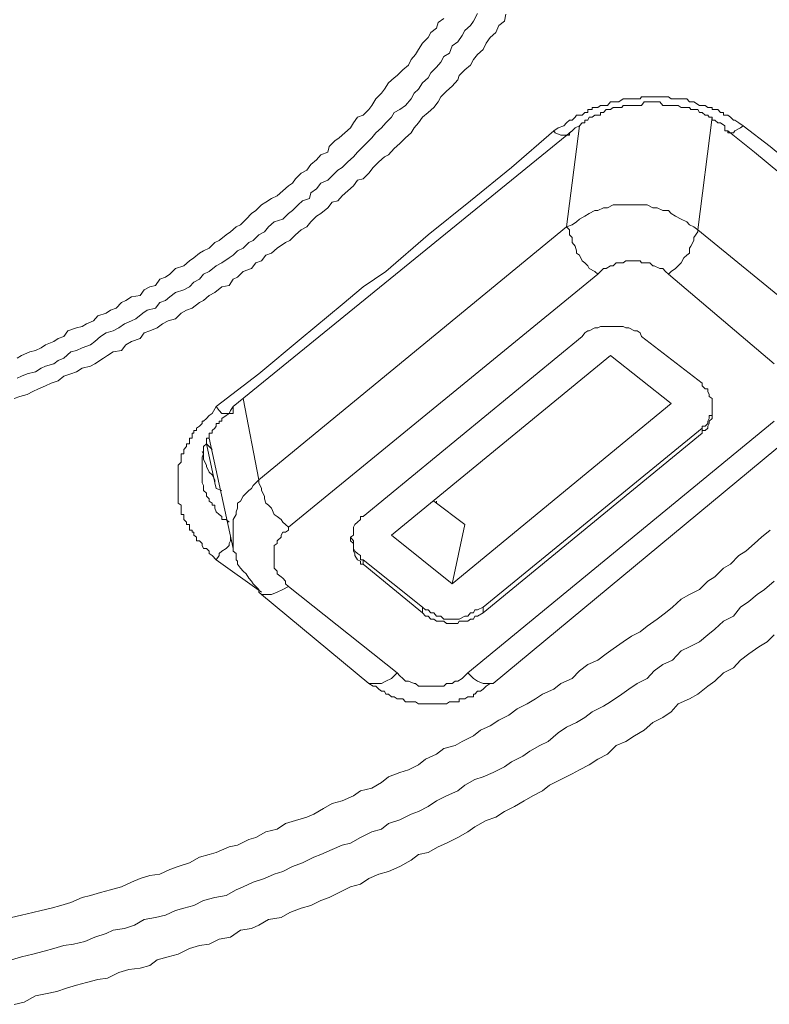
# Model space of a CAD drawing. Units: inches. Extents: x -323 to 1872, y -542 to 1075.
# Drawn here: x 339 to 349, y 541 to 554 of the extents above; entities that cross this region are included whole.
import ezdxf

# ---------------------------------------------------------------- set-up
doc = ezdxf.new("R2010")
doc.units = ezdxf.units.IN
doc.header["$MEASUREMENT"] = 0
doc.layers.add('图层 1', color=7, linetype='Continuous')

msp = doc.modelspace()

# ---------------------------------------------------------------- linework, layer by layer
at = {"layer": '图层 1', "color": 7, "lineweight": 9}
for points in [[(345.551, 554.212), (345.532, 554.121), (345.46, 554.066), (345.423, 553.975), (345.35, 553.912), (345.296, 553.839), (345.259, 553.757), (345.186, 553.693), (345.132, 553.629), (345.095, 553.556), (345.023, 553.493), (344.95, 553.42), (344.931, 553.365), (344.859, 553.283), (344.786, 553.22), (344.713, 553.147), (344.677, 553.083), (344.622, 553.01), (344.549, 552.946), (344.476, 552.883), (344.422, 552.81), (344.367, 552.746), (344.331, 552.682), (344.258, 552.619), (344.185, 552.546), (344.112, 552.482), (344.039, 552.4), (343.985, 552.373), (343.912, 552.309), (343.839, 552.236), (343.784, 552.163), (343.711, 552.09), (343.639, 552.072), (343.584, 551.999), (343.511, 551.936), (343.438, 551.872), (343.384, 551.808), (343.311, 551.79), (343.256, 551.717), (343.165, 551.644), (343.11, 551.608), (343.038, 551.535), (342.983, 551.471), (342.91, 551.435), (342.837, 551.371), (342.764, 551.298), (342.71, 551.271), (342.6, 551.198), (342.528, 551.134), (342.455, 551.107), (342.4, 551.034), (342.327, 551.007), (342.273, 550.934), (342.163, 550.898), (342.091, 550.825), (342.036, 550.797), (341.981, 550.716), (341.89, 550.697), (341.799, 550.624), (341.726, 550.588), (341.654, 550.524), (341.599, 550.497), (341.508, 550.424), (341.435, 550.397), (341.362, 550.36), (341.289, 550.288), (341.198, 550.26), (341.125, 550.224), (341.053, 550.169), (340.962, 550.133), (340.889, 550.105), (340.834, 550.033), (340.725, 549.996), (340.652, 549.951), (340.597, 549.878), (340.488, 549.86), (340.415, 549.814), (340.361, 549.778), (340.251, 549.705), (340.197, 549.678), (340.087, 549.65), (340.015, 549.605), (339.942, 549.577), (339.851, 549.55), (339.778, 549.486), (339.687, 549.459), (339.614, 549.423), (339.523, 549.386), (339.45, 549.35), (339.377, 549.313), (339.286, 549.286), (339.213, 549.259)], [(339.25, 549.523), (339.304, 549.55), (339.377, 549.577), (339.486, 549.605), (339.559, 549.65), (339.614, 549.678), (339.723, 549.705), (339.778, 549.75), (339.851, 549.778), (339.942, 549.86), (340.015, 549.878), (340.087, 549.914), (340.197, 549.951), (340.251, 549.996), (340.324, 550.06), (340.397, 550.105), (340.488, 550.133), (340.561, 550.169), (340.634, 550.224), (340.725, 550.26), (340.779, 550.288), (340.87, 550.36), (340.925, 550.397), (341.034, 550.424), (341.089, 550.497), (341.162, 550.524), (341.216, 550.57), (341.289, 550.624), (341.399, 550.661), (341.471, 550.697), (341.526, 550.761), (341.599, 550.797), (341.654, 550.861), (341.726, 550.898), (341.817, 550.97), (341.89, 551.007), (341.981, 551.071), (342.036, 551.107), (342.091, 551.162), (342.163, 551.198), (342.236, 551.271), (342.291, 551.298), (342.364, 551.371), (342.437, 551.408), (342.491, 551.471), (342.564, 551.535), (342.673, 551.571), (342.746, 551.644), (342.801, 551.681), (342.874, 551.754), (342.928, 551.808), (343.019, 551.835), (343.038, 551.908), (343.11, 551.963), (343.165, 552.036), (343.256, 552.072), (343.311, 552.127), (343.384, 552.2), (343.438, 552.236), (343.511, 552.309), (343.584, 552.373), (343.639, 552.436), (343.711, 552.509), (343.748, 552.546), (343.821, 552.619), (343.875, 552.682), (343.948, 552.746), (344.003, 552.81), (344.076, 552.883), (344.112, 552.946), (344.185, 552.983), (344.258, 553.037), (344.331, 553.119), (344.367, 553.192), (344.422, 553.247), (344.476, 553.329), (344.549, 553.393), (344.585, 553.456), (344.658, 553.529), (344.713, 553.593), (344.749, 553.666), (344.822, 553.711), (344.859, 553.802), (344.931, 553.857), (344.986, 553.939), (345.023, 554.003), (345.095, 554.066), (345.132, 554.121), (345.186, 554.221)], [(339.25, 549.778), (339.304, 549.814), (339.414, 549.86), (339.486, 549.878), (339.559, 549.914), (339.614, 549.951), (339.723, 549.996), (339.778, 550.033), (339.851, 550.06), (339.905, 550.133), (340.015, 550.169), (340.087, 550.187), (340.142, 550.224), (340.233, 550.26), (340.288, 550.324), (340.397, 550.36), (340.452, 550.397), (340.524, 550.424), (340.597, 550.497), (340.652, 550.524), (340.725, 550.57), (340.834, 550.588), (340.889, 550.661), (340.962, 550.697), (341.034, 550.716), (341.089, 550.797), (341.162, 550.825), (341.216, 550.861), (341.289, 550.934), (341.399, 550.97), (341.471, 551.034), (341.526, 551.071), (341.599, 551.134), (341.654, 551.162), (341.726, 551.198), (341.799, 551.271), (341.854, 551.298), (341.945, 551.371), (342, 551.408), (342.072, 551.471), (342.127, 551.499), (342.2, 551.571), (342.273, 551.644), (342.327, 551.681), (342.4, 551.754), (342.455, 551.79), (342.528, 551.835), (342.6, 551.872), (342.673, 551.936), (342.746, 551.999), (342.801, 552.036), (342.837, 552.09), (342.91, 552.163), (342.983, 552.2), (343.038, 552.273), (343.11, 552.336), (343.165, 552.4), (343.256, 552.436), (343.274, 552.509), (343.347, 552.582), (343.402, 552.619), (343.475, 552.682), (343.547, 552.746), (343.584, 552.81), (343.639, 552.883), (343.711, 552.91), (343.784, 552.983), (343.821, 553.037), (343.875, 553.119), (343.948, 553.192), (343.985, 553.247), (344.039, 553.329), (344.112, 553.393), (344.148, 553.42), (344.221, 553.493), (344.294, 553.556), (344.331, 553.629), (344.385, 553.693), (344.422, 553.757), (344.476, 553.839), (344.549, 553.912), (344.585, 553.975), (344.658, 554.03), (344.677, 554.103), (344.749, 554.157)], [(346.17, 552.71), (346.224, 552.746), (346.297, 552.773), (346.334, 552.81), (346.37, 552.846), (346.407, 552.846), (346.443, 552.883), (346.461, 552.91), (346.534, 552.91), (346.57, 552.946), (346.607, 552.946), (346.607, 552.983), (346.625, 552.983), (346.661, 552.983), (346.661, 553.01), (346.698, 553.01), (346.734, 553.01), (346.771, 553.037), (346.807, 553.037), (346.862, 553.037), (346.898, 553.083), (346.935, 553.083), (346.971, 553.083), (347.008, 553.083), (347.062, 553.119), (347.099, 553.119), (347.135, 553.119), (347.171, 553.119), (347.208, 553.119), (347.281, 553.119), (347.299, 553.147), (347.335, 553.147), (347.372, 553.147), (347.408, 553.147), (347.463, 553.147), (347.499, 553.147), (347.536, 553.147), (347.572, 553.147), (347.645, 553.147), (347.681, 553.119), (347.7, 553.119), (347.736, 553.119), (347.772, 553.119), (347.845, 553.119), (347.882, 553.119), (347.918, 553.083), (347.936, 553.083), (347.973, 553.083), (348.046, 553.037), (348.082, 553.037), (348.118, 553.037), (348.155, 553.01), (348.173, 553.01), (348.209, 553.01), (348.209, 552.983), (348.246, 552.983), (348.282, 552.983), (348.319, 552.946), (348.355, 552.946), (348.355, 552.91), (348.373, 552.91), (348.41, 552.91), (348.446, 552.883), (348.483, 552.846), (348.501, 552.846), (348.555, 552.81), (348.61, 552.773)], [(348.373, 552.773), (348.319, 552.81), (348.282, 552.81), (348.246, 552.846), (348.209, 552.846), (348.209, 552.883), (348.173, 552.883), (348.155, 552.91), (348.118, 552.91), (348.082, 552.946), (348.046, 552.946), (348.027, 552.983), (347.973, 552.983), (347.936, 552.983), (347.918, 553.01), (347.882, 553.01), (347.845, 553.01), (347.809, 553.01), (347.772, 553.037), (347.736, 553.037), (347.7, 553.037), (347.681, 553.037), (347.645, 553.037), (347.608, 553.037), (347.572, 553.037), (347.536, 553.083), (347.499, 553.083), (347.463, 553.083), (347.445, 553.083), (347.408, 553.083), (347.372, 553.083), (347.335, 553.083), (347.299, 553.037), (347.281, 553.037), (347.244, 553.037), (347.208, 553.037), (347.171, 553.037), (347.135, 553.037), (347.099, 553.037), (347.062, 553.037), (347.044, 553.01), (347.008, 553.01), (346.971, 553.01), (346.935, 553.01), (346.898, 552.983), (346.862, 552.983), (346.844, 552.983), (346.807, 552.946), (346.771, 552.946), (346.771, 552.91), (346.734, 552.91), (346.698, 552.91), (346.661, 552.883), (346.625, 552.883), (346.607, 552.846), (346.57, 552.846), (346.57, 552.81), (346.534, 552.81), (346.498, 552.773), (346.443, 552.746), (346.407, 552.71)], [(348.209, 552.883), (348.027, 551.435)], [(341.817, 549.159), (342.364, 549.577), (342.91, 550.033), (343.438, 550.47), (343.711, 550.697), (344.003, 550.898), (344.549, 551.371), (345.095, 551.808), (345.623, 552.236), (346.17, 552.71)], [(346.407, 552.71), (342.036, 549.159)], [(346.17, 552.71), (346.188, 552.682), (346.261, 552.655), (346.297, 552.655), (346.334, 552.655), (346.37, 552.655), (346.37, 552.682), (346.407, 552.71)], [(346.334, 551.471), (346.498, 552.773)], [(348.373, 552.773), (348.373, 552.746), (348.373, 552.71), (348.41, 552.71)], [(348.61, 552.773), (348.574, 552.746), (348.501, 552.71), (348.483, 552.682), (348.446, 552.682), (348.41, 552.682), (348.41, 552.71)], [(348.41, 552.71), (348.756, 552.436), (349.084, 552.163), (349.247, 552.036), (349.43, 551.908), (349.757, 551.644)], [(348.61, 552.773), (348.956, 552.509), (349.284, 552.236), (349.994, 551.717)], [(348.027, 551.435), (347.973, 551.471), (347.918, 551.499), (347.882, 551.535), (347.809, 551.571), (347.736, 551.608), (347.681, 551.644), (347.645, 551.681), (347.572, 551.681), (347.499, 551.717), (347.445, 551.717), (347.372, 551.754), (347.299, 551.754), (347.244, 551.754), (347.208, 551.754), (347.135, 551.754), (347.062, 551.754), (347.008, 551.754), (346.935, 551.754), (346.862, 551.717), (346.807, 551.717), (346.734, 551.681), (346.698, 551.681), (346.625, 551.644), (346.57, 551.608), (346.498, 551.571), (346.461, 551.535), (346.407, 551.499), (346.334, 551.471)], [(342.364, 548.212), (346.334, 551.471)], [(346.334, 551.471), (346.37, 551.435), (346.37, 551.371), (346.407, 551.335), (346.407, 551.271), (346.443, 551.225), (346.461, 551.162), (346.461, 551.134), (346.498, 551.107), (346.534, 551.034), (346.57, 551.007), (346.607, 550.97), (346.625, 550.934), (346.698, 550.898), (346.734, 550.861)], [(347.645, 550.861), (347.681, 550.898), (347.736, 550.934), (347.772, 550.97), (347.809, 551.007), (347.845, 551.071), (347.882, 551.107), (347.918, 551.134), (347.918, 551.198), (347.936, 551.225), (347.973, 551.298), (347.973, 551.335), (348.027, 551.408), (348.027, 551.435)], [(348.027, 551.435), (349.43, 550.288)], [(347.645, 550.861), (347.608, 550.898), (347.572, 550.934), (347.536, 550.934), (347.463, 550.97), (347.445, 550.97), (347.408, 551.007), (347.335, 551.007), (347.299, 551.007), (347.281, 551.034), (347.208, 551.034), (347.171, 551.034), (347.099, 551.034), (347.062, 551.007), (347.044, 551.007), (346.971, 551.007), (346.935, 550.97), (346.898, 550.97), (346.844, 550.934), (346.807, 550.934), (346.771, 550.898), (346.734, 550.861)], [(346.734, 550.861), (342.746, 547.601)], [(349.011, 549.705), (347.645, 550.861)], [(347.299, 550.06), (347.281, 550.105), (347.244, 550.133), (347.208, 550.133), (347.135, 550.169), (347.099, 550.169), (347.062, 550.187), (347.044, 550.187), (346.971, 550.187), (346.935, 550.187), (346.898, 550.187), (346.862, 550.187), (346.807, 550.187), (346.771, 550.187), (346.734, 550.169), (346.698, 550.169), (346.625, 550.133), (346.607, 550.133), (346.57, 550.105), (346.534, 550.06)], [(346.534, 550.06), (343.711, 547.738)], [(347.299, 550.06), (348.082, 549.459)], [(344.076, 547.501), (346.898, 549.814)], [(346.898, 549.814), (347.681, 549.195)], [(348.082, 548.813), (348.082, 548.849), (348.118, 548.849), (348.155, 548.876), (348.155, 548.904), (348.173, 548.94), (348.173, 548.967), (348.209, 549.004), (348.209, 549.04), (348.209, 549.067), (348.209, 549.104), (348.209, 549.159), (348.209, 549.195), (348.209, 549.231), (348.209, 549.259), (348.173, 549.286), (348.173, 549.313), (348.155, 549.35), (348.155, 549.386), (348.118, 549.386), (348.082, 549.423), (348.082, 549.459)], [(341.817, 547.183), (341.763, 547.237), (341.726, 547.265), (341.726, 547.292), (341.69, 547.328), (341.654, 547.328), (341.635, 547.365), (341.635, 547.392), (341.599, 547.428), (341.562, 547.428), (341.562, 547.474), (341.526, 547.501), (341.526, 547.538), (341.508, 547.538), (341.508, 547.565), (341.471, 547.565), (341.471, 547.601), (341.471, 547.638), (341.435, 547.638), (341.435, 547.665), (341.399, 547.702), (341.399, 547.738), (341.399, 547.765), (341.362, 547.765), (341.362, 547.802), (341.362, 547.847), (341.362, 547.884), (341.326, 547.911), (341.326, 547.938), (341.326, 547.966), (341.326, 548.002), (341.326, 548.039), (341.326, 548.075), (341.326, 548.102), (341.326, 548.139), (341.326, 548.175), (341.326, 548.212), (341.326, 548.248), (341.326, 548.275), (341.326, 548.312), (341.326, 548.348), (341.326, 548.385), (341.326, 548.403), (341.362, 548.439), (341.362, 548.476), (341.362, 548.503), (341.362, 548.548), (341.399, 548.548), (341.399, 548.576), (341.399, 548.603), (341.435, 548.64), (341.435, 548.676), (341.471, 548.676), (341.471, 548.712), (341.471, 548.749), (341.508, 548.749), (341.508, 548.785), (341.508, 548.813), (341.526, 548.813), (341.526, 548.849), (341.562, 548.849), (341.562, 548.876), (341.599, 548.904), (341.635, 548.94), (341.635, 548.967), (341.654, 548.967), (341.69, 549.004), (341.726, 549.04), (341.763, 549.067), (341.817, 549.159)], [(342.036, 549.159), (342, 549.104), (341.981, 549.067), (341.945, 549.04), (341.89, 549.004), (341.89, 548.967), (341.854, 548.967), (341.854, 548.94), (341.817, 548.94), (341.817, 548.904), (341.799, 548.876), (341.763, 548.849), (341.763, 548.813), (341.726, 548.813), (341.726, 548.785), (341.726, 548.749), (341.69, 548.749), (341.69, 548.712), (341.69, 548.676), (341.654, 548.64), (341.654, 548.603), (341.654, 548.576), (341.654, 548.548), (341.635, 548.503), (341.635, 548.476), (341.635, 548.439), (341.635, 548.403), (341.635, 548.385), (341.635, 548.348), (341.635, 548.312), (341.635, 548.275), (341.635, 548.248), (341.635, 548.212), (341.635, 548.175), (341.654, 548.139), (341.654, 548.102), (341.654, 548.075), (341.69, 548.039), (341.69, 548.002), (341.726, 547.966), (341.726, 547.938), (341.763, 547.911), (341.763, 547.884), (341.799, 547.884), (341.799, 547.847), (341.817, 547.802), (341.854, 547.765), (341.89, 547.738), (341.89, 547.702), (341.945, 547.702), (341.981, 547.665)], [(341.817, 549.159), (341.854, 549.104), (341.89, 549.067), (341.945, 549.067), (341.981, 549.067), (342, 549.067), (342.036, 549.067), (342.036, 549.104), (342.036, 549.159)], [(342.163, 549.259), (342.364, 548.212)], [(344.859, 546.873), (347.681, 549.195)], [(348.082, 548.876), (348.082, 548.904), (348.118, 548.904), (348.155, 548.94), (348.155, 548.967), (348.173, 549.004), (348.173, 549.04), (348.209, 549.04), (348.209, 549.067), (348.209, 549.104), (348.209, 549.159)], [(345.059, 545.726), (349.011, 548.967)], [(345.259, 546.573), (348.082, 548.876)], [(345.259, 546.5), (348.082, 548.813)], [(345.387, 545.589), (349.357, 548.876)], [(348.082, 548.813), (348.082, 548.876)], [(341.799, 548.175), (341.69, 548.676)], [(341.763, 548.603), (341.69, 548.676)], [(341.726, 548.749), (342.036, 547.328)], [(341.635, 548.576), (341.654, 548.548), (341.654, 548.476), (341.69, 548.403), (341.69, 548.385), (341.726, 548.312), (341.763, 548.275), (341.799, 548.212), (341.799, 548.175), (341.817, 548.102), (341.89, 548.075)], [(342.364, 548.212), (342.327, 548.175), (342.291, 548.139), (342.273, 548.102), (342.236, 548.075), (342.2, 548.039), (342.163, 548.002), (342.127, 547.938), (342.091, 547.911), (342.091, 547.847), (342.072, 547.802), (342.072, 547.765), (342.036, 547.702), (342.036, 547.665), (342.036, 547.601), (342.036, 547.565), (342.036, 547.501), (342.036, 547.474), (342.036, 547.392), (342.036, 547.365), (342.036, 547.292), (342.072, 547.265), (342.072, 547.183), (342.091, 547.164), (342.091, 547.128), (342.127, 547.073), (342.163, 547.037), (342.2, 547.001), (342.236, 546.946), (342.273, 546.909), (342.291, 546.873), (342.327, 546.837), (342.364, 546.8)], [(342.364, 548.212), (342.364, 548.175), (342.4, 548.102), (342.4, 548.075), (342.437, 548.002), (342.437, 547.966), (342.455, 547.911), (342.491, 547.884), (342.528, 547.847), (342.564, 547.765), (342.6, 547.738), (342.655, 547.702), (342.673, 547.665), (342.71, 547.638), (342.746, 547.601)], [(344.622, 547.938), (345.023, 547.638)], [(344.658, 547.911), (344.658, 547.938)], [(343.711, 547.738), (343.675, 547.738), (343.675, 547.702), (343.639, 547.665), (343.602, 547.638), (343.584, 547.601), (343.584, 547.565), (343.584, 547.538), (343.584, 547.501), (343.547, 547.474), (343.547, 547.428), (343.584, 547.392), (343.584, 547.365), (343.584, 547.328), (343.584, 547.292), (343.602, 547.265), (343.602, 547.237), (343.639, 547.183), (343.675, 547.164), (343.675, 547.128), (343.711, 547.128)], [(344.859, 546.873), (345.023, 547.638)], [(339.177, 542.575), (339.304, 542.603), (339.45, 542.639), (339.559, 542.666), (339.687, 542.694), (339.814, 542.73), (339.942, 542.767), (340.087, 542.83), (340.197, 542.858), (340.324, 542.894), (340.452, 542.93), (340.597, 542.967), (340.725, 543.031), (340.834, 543.076), (340.962, 543.113), (341.089, 543.131), (341.216, 543.194), (341.326, 543.231), (341.471, 543.276), (341.599, 543.349), (341.726, 543.386), (341.817, 543.413), (341.981, 543.486), (342.091, 543.504), (342.236, 543.577), (342.327, 543.604), (342.455, 543.677), (342.6, 543.713), (342.71, 543.786), (342.837, 543.823), (342.983, 543.868), (343.074, 543.905), (343.201, 543.978), (343.311, 544.041), (343.438, 544.078), (343.584, 544.141), (343.675, 544.205), (343.821, 544.242), (343.948, 544.314), (344.039, 544.387), (344.185, 544.442), (344.294, 544.478), (344.422, 544.542), (344.513, 544.615), (344.658, 544.679), (344.749, 544.751), (344.895, 544.788), (344.986, 544.843), (345.132, 544.915), (345.223, 544.988), (345.35, 545.043), (345.46, 545.116), (345.587, 545.179), (345.696, 545.261), (345.824, 545.325), (345.933, 545.389), (346.024, 545.453), (346.17, 545.516), (346.261, 545.589), (346.407, 545.653), (346.498, 545.753), (346.607, 545.835), (346.734, 545.89), (346.844, 545.972), (346.935, 546.035), (347.062, 546.126), (347.171, 546.199), (347.281, 546.254), (347.372, 546.327), (347.499, 546.418), (347.608, 546.5), (347.7, 546.573), (347.809, 546.673), (347.918, 546.736), (348.046, 546.8), (348.155, 546.909), (348.246, 546.964), (348.355, 547.073), (348.446, 547.128), (348.555, 547.237), (348.646, 547.292), (348.756, 547.392), (348.847, 547.474), (348.956, 547.565)], [(342.746, 547.601), (342.746, 547.565), (342.71, 547.538), (342.673, 547.538), (342.655, 547.501), (342.655, 547.474), (342.6, 547.428), (342.6, 547.392), (342.564, 547.365), (342.564, 547.328), (342.564, 547.292), (342.564, 547.265), (342.564, 547.237), (342.564, 547.183), (342.564, 547.128), (342.564, 547.092), (342.564, 547.073), (342.6, 547.037), (342.6, 547.001), (342.655, 546.964), (342.673, 546.946), (342.71, 546.909), (342.71, 546.873), (342.746, 546.837)], [(344.076, 547.501), (344.859, 546.873)], [(341.817, 547.183), (341.854, 547.237), (341.854, 547.265), (341.89, 547.292), (341.945, 547.328), (341.981, 547.365), (341.981, 547.392), (342, 547.428), (342, 547.474)], [(343.547, 547.474), (343.584, 547.428), (343.584, 547.392), (343.584, 547.365), (343.584, 547.328), (343.602, 547.292), (343.639, 547.265), (343.675, 547.237), (343.675, 547.183), (343.711, 547.183)], [(342.4, 546.764), (341.817, 547.183)], [(343.711, 547.183), (344.476, 546.573)], [(343.711, 547.183), (343.711, 547.128)], [(343.711, 547.128), (344.476, 546.5)], [(349.011, 546.909), (348.883, 546.8), (348.792, 546.736), (348.683, 546.645), (348.574, 546.573), (348.483, 546.454), (348.355, 546.39), (348.246, 546.29), (348.155, 546.217), (348.046, 546.126), (347.918, 546.063), (347.809, 546.008), (347.7, 545.89), (347.572, 545.835), (347.463, 545.753), (347.372, 545.653), (347.244, 545.589), (347.135, 545.516), (347.044, 545.453), (346.898, 545.352), (346.807, 545.298), (346.661, 545.225), (346.57, 545.152), (346.461, 545.088), (346.334, 545.025), (346.224, 544.952), (346.097, 544.843), (345.988, 544.788), (345.86, 544.715), (345.769, 544.651), (345.623, 544.578), (345.532, 544.515), (345.387, 544.442), (345.259, 544.387), (345.15, 544.351), (345.023, 544.278), (344.931, 544.205), (344.786, 544.141), (344.658, 544.078), (344.549, 544.005), (344.422, 543.941), (344.331, 543.905), (344.185, 543.832), (344.039, 543.786), (343.948, 543.713), (343.821, 543.677), (343.675, 543.604), (343.547, 543.531), (343.438, 543.504), (343.311, 543.449), (343.165, 543.386), (343.074, 543.349), (342.928, 543.276), (342.801, 543.231), (342.673, 543.167), (342.564, 543.131), (342.437, 543.076), (342.291, 543.031), (342.163, 542.967), (342.072, 542.93), (341.945, 542.858), (341.799, 542.83), (341.654, 542.794), (341.526, 542.73), (341.399, 542.694), (341.289, 542.666), (341.162, 542.603), (341.034, 542.575), (340.889, 542.548), (340.761, 542.475), (340.634, 542.43), (340.488, 542.411), (340.397, 542.366), (340.251, 542.32), (340.124, 542.266), (339.978, 542.229), (339.851, 542.211), (339.723, 542.175), (339.596, 542.138), (339.45, 542.102), (339.304, 542.065), (339.177, 542.029)], [(342.364, 546.8), (342.364, 546.764), (342.4, 546.736)], [(342.4, 546.736), (342.437, 546.736), (342.491, 546.736), (342.528, 546.736), (342.6, 546.764), (342.673, 546.8), (342.746, 546.837)], [(342.746, 546.837), (344.148, 545.726)], [(342.4, 546.736), (343.784, 545.589)], [(344.476, 546.573), (344.513, 546.536), (344.549, 546.536), (344.585, 546.5), (344.622, 546.5), (344.658, 546.454), (344.713, 546.454), (344.749, 546.418), (344.786, 546.418), (344.859, 546.418), (344.895, 546.418), (344.931, 546.418), (344.95, 546.418), (345.023, 546.454), (345.059, 546.454), (345.095, 546.5), (345.132, 546.5), (345.15, 546.536), (345.186, 546.536), (345.259, 546.573)], [(344.476, 546.5), (344.476, 546.573)], [(344.476, 546.5), (344.513, 546.454), (344.549, 546.454), (344.585, 546.418), (344.622, 546.418), (344.658, 546.39), (344.713, 546.39), (344.749, 546.39), (344.786, 546.363), (344.859, 546.363), (344.895, 546.363), (344.931, 546.363), (344.95, 546.39), (345.023, 546.39), (345.059, 546.39), (345.095, 546.418), (345.132, 546.418), (345.15, 546.454), (345.186, 546.454), (345.259, 546.5)], [(345.259, 546.573), (345.259, 546.5)], [(349.011, 546.217), (348.92, 546.126), (348.81, 546.063), (348.683, 545.972), (348.574, 545.89), (348.483, 545.79), (348.355, 545.726), (348.246, 545.617), (348.155, 545.553), (348.027, 545.453), (347.918, 545.389), (347.772, 545.325), (347.681, 545.225), (347.572, 545.152), (347.445, 545.088), (347.335, 544.988), (347.208, 544.915), (347.099, 544.843), (346.971, 544.788), (346.862, 544.679), (346.734, 544.615), (346.625, 544.542), (346.498, 544.478), (346.407, 544.424), (346.261, 544.351), (346.115, 544.278), (346.024, 544.205), (345.897, 544.141), (345.787, 544.078), (345.66, 544.005), (345.532, 543.941), (345.423, 543.868), (345.296, 543.823), (345.15, 543.741), (345.059, 543.677), (344.931, 543.604), (344.786, 543.531), (344.677, 543.486), (344.549, 543.413), (344.422, 543.386), (344.331, 543.313), (344.185, 543.231), (344.039, 543.167), (343.912, 543.131), (343.784, 543.076), (343.675, 543.003), (343.547, 542.967), (343.402, 542.894), (343.274, 542.83), (343.165, 542.794), (343.038, 542.73), (342.91, 542.694), (342.764, 542.639), (342.655, 542.575), (342.491, 542.548), (342.364, 542.475), (342.273, 542.43), (342.127, 542.411), (342, 542.32), (341.854, 542.293), (341.726, 542.229), (341.599, 542.211), (341.471, 542.175), (341.326, 542.102), (341.198, 542.065), (341.053, 542.029), (340.962, 541.956), (340.834, 541.92), (340.688, 541.902), (340.561, 541.865), (340.415, 541.792), (340.288, 541.774), (340.142, 541.738), (340.015, 541.701), (339.887, 541.665), (339.76, 541.619), (339.614, 541.592), (339.486, 541.565), (339.341, 541.483), (339.213, 541.455)], [(343.784, 545.589), (343.821, 545.589), (343.839, 545.589), (343.875, 545.589), (343.948, 545.589), (344.003, 545.617), (344.076, 545.653), (344.148, 545.726)], [(344.148, 545.726), (344.185, 545.689), (344.221, 545.653), (344.258, 545.617), (344.294, 545.617), (344.367, 545.589), (344.385, 545.589), (344.422, 545.553), (344.476, 545.553), (344.513, 545.553), (344.585, 545.553), (344.622, 545.553), (344.658, 545.553), (344.713, 545.553), (344.749, 545.553), (344.786, 545.589), (344.859, 545.589), (344.895, 545.617), (344.931, 545.617), (344.986, 545.653), (345.023, 545.689), (345.059, 545.726)], [(345.387, 545.589), (345.35, 545.589), (345.314, 545.589), (345.259, 545.589), (345.186, 545.617), (345.132, 545.653), (345.059, 545.726)], [(343.784, 545.589), (343.839, 545.553), (343.875, 545.553), (343.912, 545.516), (343.948, 545.489), (343.985, 545.489), (344.003, 545.453), (344.039, 545.453), (344.076, 545.416), (344.112, 545.416), (344.148, 545.389), (344.185, 545.389), (344.221, 545.389), (344.258, 545.352), (344.294, 545.352), (344.331, 545.352), (344.367, 545.352), (344.385, 545.352), (344.422, 545.325), (344.44, 545.325), (344.476, 545.325), (344.513, 545.325), (344.549, 545.325), (344.585, 545.325), (344.622, 545.325), (344.658, 545.325), (344.677, 545.325), (344.713, 545.325), (344.749, 545.325), (344.786, 545.325), (344.822, 545.352), (344.859, 545.352), (344.895, 545.352), (344.931, 545.352), (344.95, 545.352), (344.95, 545.389), (344.986, 545.389), (345.023, 545.389), (345.059, 545.416), (345.095, 545.416), (345.132, 545.416), (345.132, 545.453), (345.15, 545.453), (345.186, 545.489), (345.223, 545.489), (345.259, 545.516), (345.296, 545.553), (345.35, 545.589), (345.387, 545.589)]]:
    msp.add_lwpolyline(points, dxfattribs=at)

doc.saveas('drawing.dxf')
